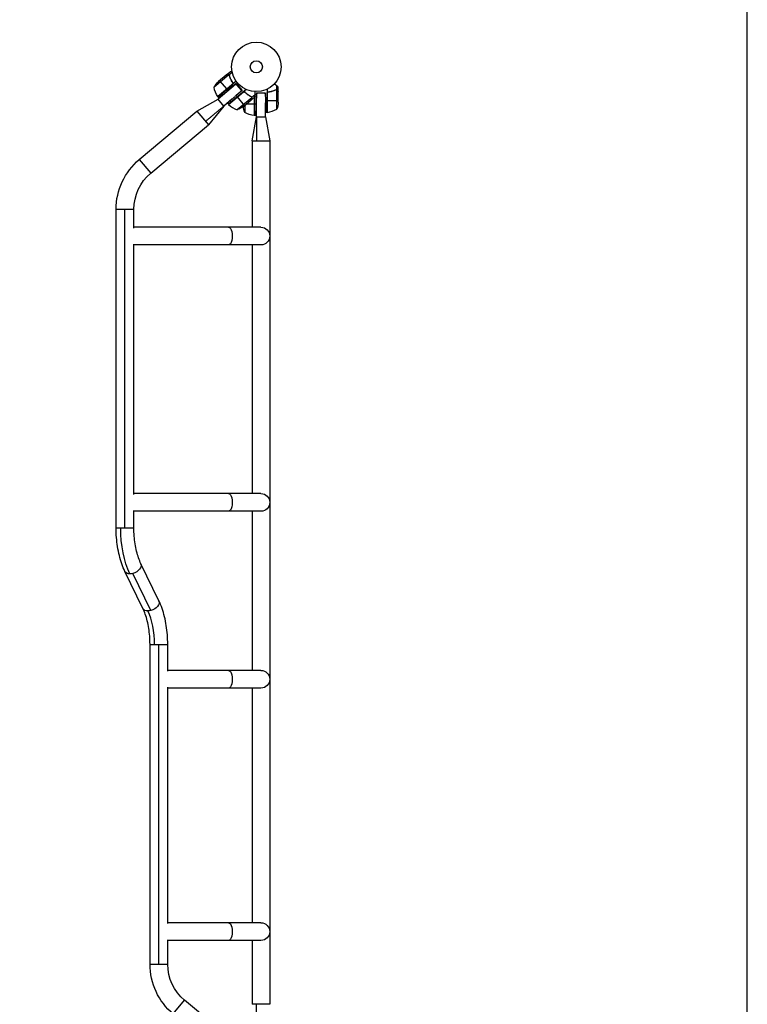
# Model space of a CAD drawing. Units: millimetres. Extents: x -2993 to 2993, y -3647 to 3647.
# Drawn here: x 1436 to 2993, y -2440 to -333 of the extents above; entities that cross this region are included whole.
import ezdxf

# ---------------------------------------------------------------- set-up
doc = ezdxf.new("R2010")
doc.units = ezdxf.units.MM
doc.header["$LTSCALE"] = 20
doc.layers.add('2d', color=230, linetype='Continuous')

msp = doc.modelspace()

# ---------------------------------------------------------------- linework, layer by layer
at = {"layer": '2d'}
for p, q in [((1883.1, -451.1), (1851.8, -477.4)), ((1877.8, -451.3), (1861.1, -465.3)), ((1863.5, -463.3), (1878.8, -481.5)), ((1878, -451.1), (1885.5, -444.8)), ((1878, -451.1), (1878.1, -451.2)), ((1881.2, -450.6), (1881.3, -450.7)), ((1883.4, -451), (1890.4, -445.1)), ((1883.4, -451), (1884.5, -452.3)), ((1883.8, -451.7), (1883.8, -451.7)), ((1885.4, -455.6), (1885.8, -456.1)), ((1891.6, -470.6), (1859.5, -497.5)), ((1859.6, -497.6), (1890.9, -471.3)), ((1899.1, -464.7), (1859.8, -497.8)), ((1897.9, -471.6), (1860.4, -503.1)), ((1878.9, -481.7), (1881.2, -484.4)), ((1899.4, -469.7), (1881.2, -484.4)), ((1920.4, -482.1), (1882.5, -513.9)), ((1891, -466.6), (1892.1, -467.9)), ((1911.7, -484.2), (1899.2, -495)), ((1899.4, -469.7), (1911.7, -484.2)), ((1910.4, -483.3), (1900.7, -471.9)), ((1965.2, -481.6), (1965.2, -531.1)), ((1980.3, -484.5), (1980.3, -484.5)), ((1981, -484.3), (1980.4, -484.3)), ((1985.8, -482.9), (1984.1, -482.9)), ((1985.8, -482.9), (1985.8, -474.1)), ((1985.9, -524.1), (1985.9, -483.2)), ((1987.6, -484.3), (1987.4, -484.3)), ((1989.2, -487.1), (1989.2, -477.3)), ((1815.2, -528.6), (1860.4, -503.1)), ((1861.8, -500.2), (1859.8, -497.8)), ((1872.6, -517.7), (1860.4, -503.1)), ((1890, -503), (1872.6, -517.7)), ((1913.9, -487.8), (1882.6, -514.1)), ((1882.7, -514.2), (1914.8, -487.3)), ((1901.6, -497.9), (1899.2, -495)), ((1901.2, -525.3), (1932.5, -499.1)), ((1917, -516.3), (1901.7, -498)), ((1914.2, -487.6), (1914.2, -487.3)), ((1914.6, -518.3), (1931.4, -504.2)), ((1917.5, -487.7), (1917.5, -487.3)), ((1927.9, -495.6), (1927.9, -495.6)), ((1928.4, -496), (1928, -495.5)), ((1932.6, -498.8), (1931.5, -497.5)), ((1931.6, -504.1), (1939.1, -497.8)), ((1932.6, -498.8), (1939.4, -493.1)), ((1932.7, -501), (1932.6, -500.9)), ((1937.8, -498.8), (1937.8, -538)), ((1938, -538.1), (1938, -498.7)), ((1938.2, -498.5), (1938.2, -538.1)), ((1942.2, -489.6), (1941.8, -513.1)), ((1942.2, -489.6), (1961.2, -489.6)), ((1942.6, -540.8), (1942.6, -491.8)), ((1959.6, -489.8), (1944.6, -489.8)), ((1961.2, -489.6), (1961.5, -506.1)), ((1965.4, -490.2), (1965.4, -531.1)), ((1965.6, -531), (1965.6, -489.2)), ((1989.2, -509.2), (1989.2, -487.3)), ((1872.6, -517.7), (1839.6, -557.7)), ((1882.5, -513.9), (1880.4, -511.4)), ((1917.4, -515.9), (1917.4, -531.1)), ((1920.9, -513.1), (1938, -513.1)), ((1938.2, -513.1), (1941.8, -513.1)), ((1965.2, -506.1), (1961.5, -506.1)), ((1961.6, -540.8), (1961.6, -511)), ((1989.2, -506.1), (1965.4, -506.1)), ((1691.8, -632.1), (1815.2, -528.6)), ((1815.2, -528.6), (1839.6, -557.7)), ((1933.1, -591.8), (1942.6, -540.8)), ((1941.3, -538.1), (1938.2, -538.1)), ((1942.6, -540.8), (1961.6, -540.8)), ((1961.6, -540.8), (1971.1, -591.8)), ((1965.2, -531.1), (1961.9, -531.1)), ((1716.3, -661.2), (1839.6, -557.7)), ((1933.1, -591.8), (1933.1, -776.8)), ((1971.1, -591.8), (1971.1, -2439.8)), ((1691.8, -632.1), (1716.3, -661.2)), ((1642.2, -738.6), (1680.2, -738.6)), ((1642.2, -1420.4), (1642.2, -738.6)), ((1661.2, -1420.4), (1661.2, -738.6)), ((1680.2, -778.7), (1680.2, -738.6)), ((1952.1, -776.8), (1680.2, -776.8)), ((1680.2, -1348.7), (1680.2, -813)), ((1952.1, -814.8), (1680.2, -814.8)), ((1933.1, -814.8), (1933.1, -1346.8)), ((1952.1, -1346.8), (1680.2, -1346.8)), ((1680.2, -1420.4), (1680.2, -1383)), ((1952.1, -1384.8), (1680.2, -1384.8)), ((1933.1, -1384.8), (1933.1, -1725.3)), ((1642.2, -1420.4), (1680.2, -1420.4)), ((1699.6, -1592.9), (1661.1, -1513.5)), ((1733.8, -1576.4), (1695.3, -1497)), ((1716.7, -1597.2), (1678.2, -1517.7)), ((1714.7, -1669.5), (1752.7, -1669.5)), ((1714.7, -2353.9), (1714.7, -1669.5)), ((1733.7, -2353.9), (1733.7, -1669.5)), ((1752.7, -1727.1), (1752.7, -1669.5)), ((1952.1, -1725.3), (1752.7, -1725.3)), ((1752.7, -2267.1), (1752.7, -1761.5)), ((1952.1, -1763.3), (1752.7, -1763.3)), ((1933.1, -1763.3), (1933.1, -2265.3)), ((1952.1, -2265.3), (1752.7, -2265.3)), ((1752.7, -2353.9), (1752.7, -2301.5)), ((1952.1, -2303.3), (1752.7, -2303.3)), ((1933.1, -2303.3), (1933.1, -2439.8)), ((1714.7, -2353.9), (1752.7, -2353.9)), ((1764.3, -2460.3), (1788.8, -2431.2)), ((1839.6, -2473.9), (1788.8, -2431.2)), ((1971.1, -2439.8), (1933.1, -2439.8))]:
    msp.add_line(p, q, dxfattribs=at)
msp.add_lwpolyline([(-2992.6, -3647), (2992.6, -3647), (2992.6, 3647), (-2992.6, 3647)], close=True, dxfattribs=at)
for radius in [53, 13]:
    msp.add_circle((1942.2, -433.8), radius, dxfattribs=at)
at = {"layer": '2d', "extrusion": (0, 0, -1)}
for centre, radius, start, end in [((-1895.6, -501.5), 50, 28.8998, 46.3757), ((-1901.2, -469.8), 50, 326.4728, 351.3497), ((-1862, -495.8), 3, 323.1912, 326.4728), ((-1884.8, -512), 3, 313.5272, 316.8088), ((-1885, -478), 50, 233.6243, 251.1002), ((-1964.1, -513.1), 50, 338.8998, 353.7887), ((-1939.3, -506.1), 50, 183.6243, 201.1002), ((-1943.4, -488.4), 50, 276.4728, 301.3497), ((-1938.2, -535.1), 3, 273.1912, 276.4728), ((-1965.2, -528.1), 3, 263.5272, 266.8088), ((-1781.2, -738.6), 139, 0, 50), ((-1781.2, -738.6), 101, 0, 50), ((-1952.1, -795.8), 19, 90, 270), ((-1952.1, -1365.8), 19, 90, 270), ((-1952.1, -1744.3), 19, 90, 270), ((-1952.1, -2284.3), 19, 90, 270), ((-1853.7, -2353.9), 139, 310, 0), ((-1853.7, -2353.9), 101, 310, 0)]:
    msp.add_arc(centre, radius, start, end, dxfattribs=at)
at = {"layer": '2d'}
for centre, start, end in [((1917.2, -478), 226.4728, 251.3497), ((1959.9, -481.4), 276.4728, 301.3497)]:
    msp.add_arc(centre, 50, start, end, dxfattribs=at)
at = {"layer": '2d', "extrusion": (0, 0, -1)}
for centre, major_axis, ratio, start_param, end_param in [((1882.8, -795.8), (0, 19), 0.422619, 0, 3.141593), ((1882.8, -1365.8), (0, 19), 0.422619, 0, 3.141593), ((1719.3, -1420.4), (0, -139), 0.484225, 0.785398, 1.570796), ((1678.2, -1505.2), (17.1, 8.3), 0.618679, 2.234884, 3.141593), ((1678.2, -1505.2), (17.1, 8.3), 0.618679, 0, 1.861867), ((1678.2, -1505.2), (17.1, 8.3), 0.618679, 1.861867, 2.234884), ((1716.7, -1584.7), (17.1, 8.3), 0.618679, 0, 1.861867), ((1716.7, -1584.7), (17.1, 8.3), 0.618679, 2.234884, 3.141593), ((1716.7, -1584.7), (17.1, 8.3), 0.618679, 1.861867, 2.234884), ((1882.8, -1744.3), (0, 19), 0.422618, 0, 3.141593), ((1882.8, -2284.3), (0, 19), 0.422618, 0, 3.141593)]:
    msp.add_ellipse(centre, major_axis=major_axis, ratio=ratio, start_param=start_param, end_param=end_param, dxfattribs=at)
at = {"layer": '2d'}
msp.add_ellipse((1675.6, -1669.5), major_axis=(0, 101), ratio=0.484225, start_param=4.712389, end_param=5.497787, dxfattribs=at)
for points, knots in [([(1881, -450.7), (1880.2, -450.8), (1879.5, -451), (1878.4, -451.1), (1878.1, -451.2), (1877.8, -451.3)], [0, 0, 0, 0, 0.00517024, 0.00517024, 0.01034048, 0.01034048, 0.01034048, 0.01034048]), ([(1882.7, -450.9), (1882.5, -450.8), (1882.2, -450.7), (1881.8, -450.7), (1881.7, -450.6), (1881.4, -450.6), (1881.2, -450.7), (1881, -450.7)], [0, 0, 0, 0, 0.00218234, 0.00218234, 0.003273511, 0.003273511, 0.004364681, 0.004364681, 0.004364681, 0.004364681]), ([(1881.2, -450.6), (1881.3, -450.5), (1881.4, -450.5), (1881.5, -450.5), (1881.6, -450.5), (1881.7, -450.5), (1881.8, -450.5), (1881.8, -450.5), (1881.8, -450.5), (1881.8, -450.5), (1881.8, -450.5), (1881.9, -450.5), (1882, -450.5), (1882.2, -450.6), (1882.3, -450.6), (1882.3, -450.6), (1882.3, -450.6), (1882.4, -450.6), (1882.7, -450.7), (1883, -450.8), (1883.4, -451)], [0, 0, 0, 0, 0.125, 0.125, 0.1875, 0.21875, 0.234375, 0.242187, 0.246094, 0.246094, 0.25, 0.25, 0.375, 0.4375, 0.46875, 0.484375, 0.484375, 0.5, 0.5, 1, 1, 1, 1]), ([(1883.4, -451), (1883.6, -451.2), (1883.9, -451.4), (1884.2, -451.8), (1884.3, -452), (1884.4, -452.3), (1884.5, -452.4), (1884.6, -452.6)], [0, 0, 0, 0, 0.001155976, 0.001155976, 0.001733964, 0.001733964, 0.002311952, 0.002311952, 0.002311952, 0.002311952]), ([(1884.4, -452.7), (1885.2, -455.2), (1886.2, -457.7), (1888.5, -462.6), (1889.9, -465), (1891.5, -467.4)], [0, 0, 0, 0, 0.00859307, 0.00859307, 0.01718614, 0.01718614, 0.01718614, 0.01718614]), ([(1893.3, -469.6), (1891.3, -466.9), (1889.6, -464.1), (1887.8, -460.5), (1887.4, -459.8), (1886.8, -458.4), (1886.5, -457.6), (1885.6, -455.5), (1885, -454), (1884.6, -452.6)], [0, 0, 0, 0, 0.0100259, 0.0100259, 0.01253237, 0.01253237, 0.01503885, 0.01503885, 0.0200518, 0.0200518, 0.0200518, 0.0200518]), ([(1890.2, -444), (1889.8, -444.1), (1889.5, -444.1), (1888.8, -444.2), (1888.4, -444.3), (1887.9, -444.4), (1887.7, -444.4), (1887.4, -444.5), (1887.3, -444.5), (1887.2, -444.5), (1887.2, -444.5), (1886.1, -444.7), (1885.5, -444.8), (1885.5, -444.8)], [0.0797676, 0.0797676, 0.0797676, 0.0797676, 0.125, 0.125, 0.1875, 0.1875, 0.21875, 0.234375, 0.2421875, 0.2421875, 0.25, 0.25, 0.5, 0.5, 0.5, 0.5]), ([(1891.5, -467.4), (1891.6, -467.6), (1891.8, -467.9), (1891.9, -468.3), (1891.9, -468.4), (1892, -468.7), (1892, -468.8), (1892, -469.2), (1892, -469.5), (1891.9, -469.9), (1891.8, -470.1), (1891.7, -470.3), (1891.6, -470.5), (1891.6, -470.6)], [0, 0, 0, 0, 0.000839577, 0.000839577, 0.001259366, 0.001259366, 0.001679155, 0.001679155, 0.002518732, 0.002518732, 0.002938521, 0.002938521, 0.00335831, 0.00335831, 0.00335831, 0.00335831]), ([(1965.2, -487.3), (1968.6, -487.1), (1971.8, -486.6), (1975.7, -485.7), (1976.5, -485.5), (1978, -485), (1978.7, -484.8), (1981, -484.1), (1982.4, -483.6), (1983.8, -483)], [0, 0, 0, 0, 0.0100259, 0.0100259, 0.01253237, 0.01253237, 0.01503885, 0.01503885, 0.0200518, 0.0200518, 0.0200518, 0.0200518]), ([(1968, -487.2), (1970.9, -486.9), (1973.7, -486.4), (1978.9, -485), (1981.4, -484.2), (1983.9, -483.2)], [0, 0, 0, 0, 0.00859307, 0.00859307, 0.01718614, 0.01718614, 0.01718614, 0.01718614]), ([(1985.8, -482.9), (1985.5, -482.8), (1985.2, -482.8), (1984.7, -482.8), (1984.5, -482.8), (1984.2, -482.9), (1984, -483), (1983.8, -483)], [0, 0, 0, 0, 0.001155976, 0.001155976, 0.001733964, 0.001733964, 0.002311952, 0.002311952, 0.002311952, 0.002311952]), ([(1985, -483), (1985.2, -483), (1985.3, -483), (1985.6, -483.1), (1985.8, -483.1), (1985.9, -483.2)], [0.001328787, 0.001328787, 0.001328787, 0.001328787, 0.001872455, 0.001872455, 0.002416124, 0.002416124, 0.002416124, 0.002416124]), ([(1987.6, -484.3), (1987.4, -484.1), (1987.3, -483.9), (1987.1, -483.7), (1987.1, -483.7), (1987, -483.6), (1986.9, -483.5), (1986.9, -483.5), (1986.8, -483.5), (1986.6, -483.3), (1986.5, -483.2), (1986.2, -483.1), (1986, -483), (1985.8, -482.9)], [0, 0, 0, 0, 0.25, 0.25, 0.375, 0.375, 0.4375, 0.4375, 0.5, 0.5, 0.75, 0.75, 1, 1, 1, 1]), ([(1987.6, -484.5), (1987.5, -484.4), (1987.4, -484.2), (1987.2, -484), (1987.1, -483.9), (1986.8, -483.6), (1986.6, -483.5), (1986.3, -483.3)], [0, 0, 0, 0, 0.001089402, 0.001089402, 0.002178803, 0.002178803, 0.004357607, 0.004357607, 0.004357607, 0.004357607]), ([(1986.7, -483.4), (1986.7, -483.4), (1986.8, -483.4), (1986.8, -483.5), (1986.9, -483.5), (1987, -483.6)], [0.45894, 0.45894, 0.45894, 0.45894, 0.5, 0.5, 0.6098432, 0.6098432, 0.6098432, 0.6098432]), ([(1989.2, -487.3), (1989.1, -487.1), (1988.9, -486.8), (1988.3, -485.8), (1988, -485.2), (1987.6, -484.5)], [0, 0, 0, 0, 0.00517024, 0.00517024, 0.01034048, 0.01034048, 0.01034048, 0.01034048]), ([(1914.8, -487.3), (1915, -487.2), (1915.3, -487.2), (1915.7, -487.1), (1915.9, -487.1), (1916.2, -487.1), (1916.3, -487.2), (1916.7, -487.3), (1917, -487.3), (1917.5, -487.6), (1917.7, -487.8), (1917.9, -488)], [0.001013661, 0.001013661, 0.001013661, 0.001013661, 0.001852653, 0.001852653, 0.002272148, 0.002272148, 0.002691644, 0.002691644, 0.003530636, 0.003530636, 0.004369628, 0.004369628, 0.004369628, 0.004369628]), ([(1916, -485.8), (1918.3, -488.2), (1920.8, -490.4), (1924, -492.8), (1924.7, -493.3), (1926, -494.2), (1926.6, -494.6), (1928.6, -495.9), (1929.9, -496.6), (1931.3, -497.4)], [0, 0, 0, 0, 0.0100259, 0.0100259, 0.01253237, 0.01253237, 0.01503885, 0.01503885, 0.0200518, 0.0200518, 0.0200518, 0.0200518]), ([(1917.9, -488), (1920, -489.9), (1922.1, -491.7), (1926.6, -494.9), (1928.8, -496.3), (1931.1, -497.5)], [0, 0, 0, 0, 0.00859307, 0.00859307, 0.01718614, 0.01718614, 0.01718614, 0.01718614]), ([(1932.6, -498.8), (1932.5, -498.5), (1932.3, -498.2), (1932, -497.9), (1931.8, -497.7), (1931.6, -497.5), (1931.4, -497.4), (1931.3, -497.4)], [0, 0, 0, 0, 0.001155976, 0.001155976, 0.001733964, 0.001733964, 0.002311952, 0.002311952, 0.002311952, 0.002311952]), ([(1931.4, -504.2), (1931.5, -504), (1931.6, -503.6), (1932, -502.6), (1932.2, -502), (1932.5, -501.2)], [0, 0, 0, 0, 0.00517024, 0.00517024, 0.01034048, 0.01034048, 0.01034048, 0.01034048]), ([(1932, -498.2), (1932.1, -498.4), (1932.2, -498.5), (1932.4, -498.8), (1932.4, -498.9), (1932.5, -499.1)], [0.001328787, 0.001328787, 0.001328787, 0.001328787, 0.001872455, 0.001872455, 0.002416124, 0.002416124, 0.002416124, 0.002416124]), ([(1932.5, -501.2), (1932.6, -501), (1932.6, -500.9), (1932.7, -500.6), (1932.7, -500.4), (1932.7, -500), (1932.7, -499.7), (1932.6, -499.4)], [0, 0, 0, 0, 0.001089402, 0.001089402, 0.002178803, 0.002178803, 0.004357607, 0.004357607, 0.004357607, 0.004357607]), ([(1932.7, -501), (1932.8, -500.8), (1932.8, -500.6), (1932.8, -500.3), (1932.8, -500.2), (1932.9, -500.1), (1932.9, -500.1), (1932.9, -500), (1932.9, -499.9), (1932.8, -499.7), (1932.8, -499.5), (1932.7, -499.2), (1932.7, -499), (1932.6, -498.8)], [0, 0, 0, 0, 0.25, 0.25, 0.375, 0.375, 0.4375, 0.4375, 0.5, 0.5, 0.75, 0.75, 1, 1, 1, 1]), ([(1932.8, -499.8), (1932.9, -499.8), (1932.9, -499.8), (1932.9, -499.9), (1932.9, -500), (1932.9, -500.1)], [0.45894, 0.45894, 0.45894, 0.45894, 0.5, 0.5, 0.6098432, 0.6098432, 0.6098432, 0.6098432]), ([(1965.6, -489.2), (1965.6, -488.9), (1965.8, -488.7), (1966, -488.4), (1966.1, -488.2), (1966.3, -488), (1966.4, -487.9), (1966.7, -487.7), (1967, -487.5), (1967.5, -487.3), (1967.8, -487.3), (1968, -487.2)], [0.001013661, 0.001013661, 0.001013661, 0.001013661, 0.001852653, 0.001852653, 0.002272148, 0.002272148, 0.002691644, 0.002691644, 0.003530636, 0.003530636, 0.004369628, 0.004369628, 0.004369628, 0.004369628]), ([(1942.6, -591.8), (1943.4, -591.8), (1945.1, -591.8), (1947.5, -591.8), (1949.4, -591.8), (1950.9, -591.8), (1952.1, -591.8), (1953.2, -591.8), (1954.7, -591.8), (1956.6, -591.8), (1959, -591.8), (1960.7, -591.8), (1962.8, -591.8), (1965.3, -591.8), (1968.4, -591.8), (1970.6, -591.8), (1971.1, -591.8), (1971.1, -591.8)], [0, 0, 0, 0, 0.0252335, 0.050467, 0.0757005, 0.0883173, 0.100934, 0.1135508, 0.1261675, 0.151401, 0.1766345, 0.201868, 0.201868, 0.2391345, 0.276401, 0.3136675, 0.350934, 0.350934, 0.350934, 0.350934]), ([(1661.1, -1513.5), (1658.6, -1508.4), (1656.4, -1502.9), (1652.4, -1491.5), (1650.6, -1485.6), (1647.6, -1473.3), (1646.3, -1466.9), (1644.2, -1453.9), (1643.5, -1447.3), (1642.4, -1433.9), (1642.2, -1427.1), (1642.2, -1420.4)], [0.7853982, 0.7853982, 0.7853982, 0.7853982, 0.9424778, 0.9424778, 1.0995574, 1.0995574, 1.2566371, 1.2566371, 1.4137167, 1.4137167, 1.5707963, 1.5707963, 1.5707963, 1.5707963]), ([(1695.3, -1497), (1693.5, -1493.2), (1691.8, -1489.1), (1688.6, -1480.1), (1687.2, -1475.4), (1684.7, -1465.3), (1683.7, -1460), (1681.9, -1449), (1681.3, -1443.4), (1680.4, -1432), (1680.2, -1426.2), (1680.2, -1420.4)], [0.7853982, 0.7853982, 0.7853982, 0.7853982, 0.9424778, 0.9424778, 1.0995574, 1.0995574, 1.2566371, 1.2566371, 1.4137167, 1.4137167, 1.5707963, 1.5707963, 1.5707963, 1.5707963]), ([(1752.7, -1669.5), (1752.7, -1662.8), (1752.4, -1656), (1751.4, -1642.6), (1750.6, -1636), (1748.6, -1623), (1747.3, -1616.6), (1744.3, -1604.3), (1742.5, -1598.4), (1738.5, -1587), (1736.3, -1581.5), (1733.8, -1576.4)], [1.5707963, 1.5707963, 1.5707963, 1.5707963, 1.727876, 1.727876, 1.8849556, 1.8849556, 2.0420352, 2.0420352, 2.1991149, 2.1991149, 2.3561945, 2.3561945, 2.3561945, 2.3561945]), ([(1714.7, -1669.5), (1714.7, -1663.7), (1714.5, -1657.9), (1713.6, -1646.5), (1712.9, -1640.8), (1711.2, -1629.9), (1710.1, -1624.6), (1707.7, -1614.5), (1706.2, -1609.8), (1703.1, -1600.8), (1701.4, -1596.7), (1699.6, -1592.9)], [1.5707963, 1.5707963, 1.5707963, 1.5707963, 1.727876, 1.727876, 1.8849556, 1.8849556, 2.0420352, 2.0420352, 2.1991149, 2.1991149, 2.3561945, 2.3561945, 2.3561945, 2.3561945])]:
    msp.add_open_spline(points, degree=3, knots=knots, dxfattribs=at)
for points, degree in [([(1877.8, -451.3), (1877.9, -451.2), (1878, -451.2), (1878.1, -451.2)], 3), ([(1882.7, -450.9), (1882.9, -450.9), (1883, -451), (1883.1, -451.1)], 3), ([(1883.1, -451.1), (1883.4, -451.3), (1883.6, -451.5), (1883.8, -451.7)], 3), ([(1883.8, -451.7), (1883.9, -451.8), (1883.9, -451.8), (1884, -451.9)], 3), ([(1883.8, -451.7), (1884, -451.9), (1884.1, -452), (1884.2, -452.2)], 3), ([(1883.8, -451.7), (1883.8, -451.7), (1883.8, -451.7), (1883.8, -451.7)], 3), ([(1883.8, -451.7), (1883.8, -451.7), (1883.8, -451.7), (1883.8, -451.7)], 3), ([(1884.2, -452.2), (1884.3, -452.3), (1884.3, -452.5), (1884.4, -452.7)], 3), ([(1891.6, -470.6), (1891.4, -470.9), (1891.2, -471.1), (1890.9, -471.3)], 3), ([(1983.9, -483.2), (1984.2, -483.1), (1984.6, -483), (1985, -483)], 3), ([(1985, -483), (1985, -483), (1985, -483), (1985, -483)], 3), ([(1985, -483), (1985, -483), (1985, -483), (1985, -483)], 3), ([(1985, -483), (1985, -483), (1985, -483), (1985, -483)], 3), ([(1985.9, -483.2), (1986.1, -483.2), (1986.2, -483.3), (1986.3, -483.3)], 3), ([(1989, -477), (1989.1, -477.2), (1989.2, -477.3), (1989.2, -477.3)], 3), ([(1914.8, -487.3), (1914.5, -487.4), (1914.2, -487.6), (1913.9, -487.8)], 3), ([(1921.3, -490.7), (1921.1, -490.6), (1920.9, -490.6), (1920.7, -490.5)], 3), ([(1921.2, -490.9), (1921.4, -491), (1921.6, -491), (1921.8, -491.1)], 3), ([(1931.1, -497.5), (1931.5, -497.7), (1931.8, -497.9), (1932, -498.2)], 3), ([(1931.5, -504), (1931.5, -504.1), (1931.4, -504.1), (1931.4, -504.2)], 3), ([(1932, -498.2), (1932, -498.2), (1932, -498.2), (1932, -498.2)], 3), ([(1932, -498.2), (1932, -498.2), (1932, -498.2), (1932, -498.2)], 3), ([(1932, -498.2), (1932, -498.2), (1932, -498.2), (1932, -498.2)], 3), ([(1932.5, -499.1), (1932.5, -499.2), (1932.6, -499.3), (1932.6, -499.4)], 3), ([(1939.2, -497.5), (1939.1, -497.7), (1939.1, -497.8), (1939.1, -497.8)], 3), ([(1965.6, -489.2), (1965.4, -489.5), (1965.4, -489.9), (1965.4, -490.2)], 3), ([(1989.1, -487.1), (1989.1, -487.2), (1989.2, -487.3), (1989.2, -487.3)], 3), ([(1833.5, -550.4), (1872.6, -517.7)], 1), ([(1942.6, -540.8), (1942.6, -591.8)], 1), ([(1933.1, -591.8), (1933.1, -591.8), (1933.6, -591.8), (1935.7, -591.8), (1938.8, -591.8), (1941.3, -591.8), (1942.6, -591.8)], 3), ([(1942.6, -2490.8), (1942.6, -2439.8)], 1)]:
    msp.add_open_spline(points, degree=degree, dxfattribs=at)
for points, weights in [([(1881.2, -450.6), (1879.1, -450.9), (1878, -451.1), (1878, -451.1)], [1, 0.989183671007, 0.983775506511, 0.983775506511]), ([(1881.2, -484.4), (1869.8, -493.7), (1861.8, -500.2), (1861.8, -500.2)], [1, 0.804737854124, 0.804737854124, 1]), ([(1900.7, -471.9), (1898.9, -471.7), (1897.9, -471.6), (1897.9, -471.6)], [1, 0.963936868618, 0.963936868618, 1]), ([(1910.2, -485.5), (1910.2, -485), (1910.3, -484.3), (1910.4, -483.3)], [0.973013162395, 0.972119941619, 0.981115554154, 1]), ([(1985.8, -474.1), (1984.3, -472.7), (1982.7, -471.2), (1981.1, -469.8)], [1, 0.998736509879, 0.998421328983, 0.999054457313]), ([(1989, -477), (1988.6, -476.7), (1987.6, -475.7), (1985.8, -474.1)], [1, 0.993048408402, 0.993048408402, 1]), ([(1987.6, -484.3), (1988.6, -486.2), (1989.2, -487.1), (1989.2, -487.1)], [1, 0.989183671007, 0.983775506511, 0.983775506511]), ([(1899.2, -495), (1888.2, -504.6), (1880.4, -511.4), (1880.4, -511.4)], [1, 0.804737854124, 0.804737854124, 1]), ([(1932.7, -501), (1931.9, -503.1), (1931.6, -504.1), (1931.6, -504.1)], [1, 0.989183671007, 0.983775506511, 0.983775506511]), ([(1939.2, -497.5), (1939.2, -497), (1939.3, -495.5), (1939.4, -493.1)], [1, 0.993048408402, 0.993048408402, 1]), ([(1939.4, -493.1), (1939.5, -491.1), (1939.6, -488.9), (1939.7, -486.8)], [1, 0.998736509879, 0.998421328983, 0.999054457313]), ([(1944.6, -489.8), (1943.2, -491.1), (1942.6, -491.8), (1942.6, -491.8)], [1, 0.963936868618, 0.963936868618, 1]), ([(1961.2, -491.5), (1960.9, -491.1), (1960.3, -490.6), (1959.6, -489.8)], [0.973878705384, 0.969924850717, 0.978631948923, 1]), ([(1941.8, -513.1), (1941.5, -527.7), (1941.3, -538.1), (1941.3, -538.1)], [1, 0.804737854124, 0.804737854124, 1]), ([(1961.5, -506.1), (1961.7, -520.7), (1961.9, -531.1), (1961.9, -531.1)], [1, 0.804737854124, 0.804737854124, 1])]:
    msp.add_rational_spline(points, weights, degree=3, dxfattribs=at)

doc.saveas('drawing.dxf')
